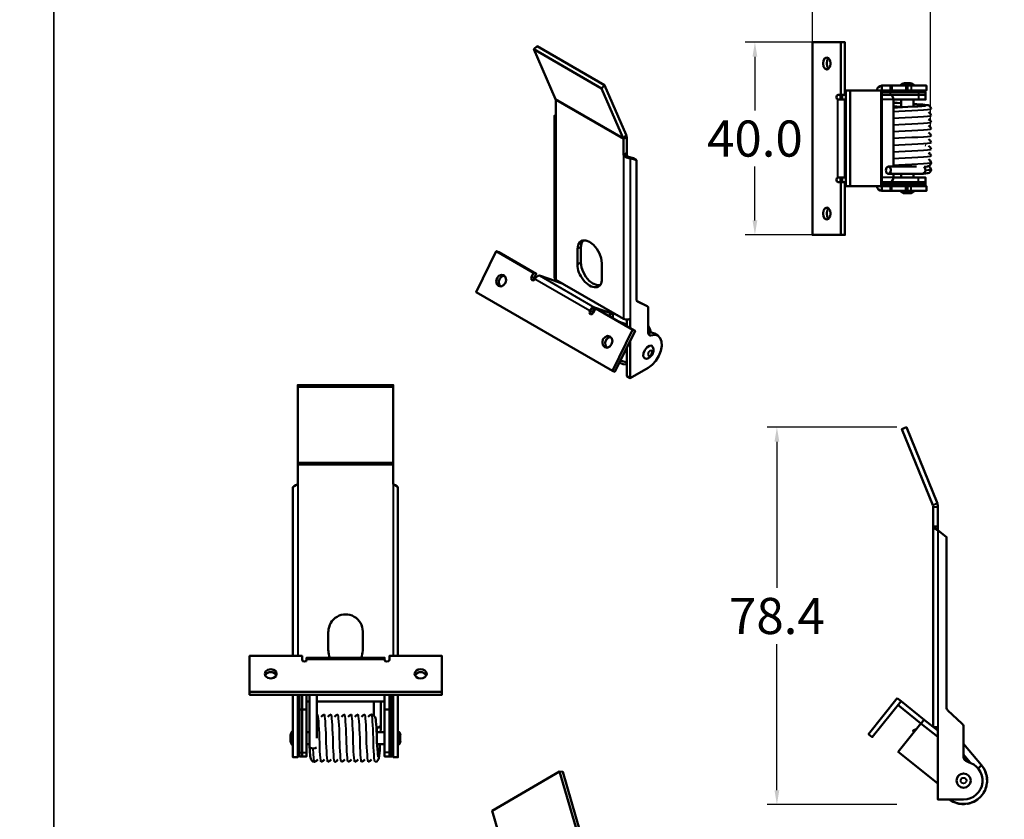
# Model space of a CAD drawing. Units: millimetres. Extents: x 6015 to 11265, y 2218 to 4507.
# Drawn here: x 10908 to 11112, y 3967 to 4133 of the extents above; entities that cross this region are included whole.
import ezdxf

# ---------------------------------------------------------------- set-up
doc = ezdxf.new("R2010")
doc.units = ezdxf.units.MM
doc.layers.add('PDF10_Visible (ANSI)', color=7, linetype='Continuous')
doc.layers.add('PDF10_Visible Narrow (ANSI)', color=7, linetype='Continuous')
doc.styles.get("Standard").update_dxf_attribs({"font": 'arial.ttf'})
doc.dimstyles.new('Unios_ShopDrawing', dxfattribs={"dimscale": 100, "dimtxt": 0.075, "dimasz": 0.03, "dimexe": 0.02, "dimexo": 0.02, "dimgap": 0.02, "dimtad": 0, "dimtih": 1, "dimtoh": 1, "dimdec": 1, "dimzin": 0, "dimdsep": 46, "dimtxsty": 'Standard', "dimcen": 0.01, "dimadec": 0, "dimazin": 0, "dimtfac": 1, "dimtdec": 1, "dimtofl": 0, "dimtmove": 0, "dimatfit": 1, "dimfxl": 1, "dimtolj": 1, "dimtzin": 0, "dimarcsym": 0})

# ---------------------------------------------------------------- blocks, each defined once
blk = doc.blocks.new('*D265')
at = {"color": 0, "lineweight": -2, "transparency": 16777216}
for p, q in [((11073.51, 4128.66), (11058.6, 4128.66)), ((11060.6, 4125.66), (11060.6, 4114.49)), ((11060.6, 4091.66), (11060.6, 4102.83)), ((11073.51, 4088.66), (11058.6, 4088.66))]:
    blk.add_line(p, q, dxfattribs=at)
at = {"color": 0, "transparency": 16777216}
for points in [[(11060.1, 4125.66), (11061.1, 4125.66), (11060.6, 4128.66)], [(11060.1, 4091.66), (11061.1, 4091.66), (11060.6, 4088.66)]]:
    blk.add_solid(points, dxfattribs=at)
at = {"layer": 'Defpoints', "color": 0, "transparency": 16777216}
for p in [(11075.51, 4128.66), (11060.6, 4088.66), (11075.51, 4088.66)]:
    blk.add_point(p, dxfattribs=at)
at = {"color": 0, "transparency": 16777216, "insert": (11060.6, 4108.66), "char_height": 7.5, "attachment_point": 5}
blk.add_mtext('\\A1;40.0', dxfattribs=at)
blk = doc.blocks.new('*D266')
at = {"color": 0, "lineweight": -2, "transparency": 16777216}
for p, q in [((11072.55, 4110.66), (11072.55, 4153.31)), ((11097.11, 4110.66), (11097.11, 4153.31)), ((11069.55, 4151.31), (11066.55, 4151.31)), ((11100.11, 4151.31), (11103.11, 4151.31))]:
    blk.add_line(p, q, dxfattribs=at)
at = {"color": 0, "transparency": 16777216}
for points in [[(11069.55, 4151.81), (11069.55, 4150.81), (11072.55, 4151.31)], [(11100.11, 4151.81), (11100.11, 4150.81), (11097.11, 4151.31)]]:
    blk.add_solid(points, dxfattribs=at)
at = {"layer": 'Defpoints', "color": 0, "transparency": 16777216}
for p in [(11097.11, 4151.31), (11072.55, 4108.66), (11097.11, 4108.66)]:
    blk.add_point(p, dxfattribs=at)
at = {"color": 0, "transparency": 16777216, "insert": (11084.83, 4151.31), "char_height": 7.5, "attachment_point": 5}
blk.add_mtext('\\A1;24.6', dxfattribs=at)
blk = doc.blocks.new('*D267')
at = {"color": 0, "lineweight": -2, "transparency": 16777216}
for p, q in [((11090.08, 4048.72), (11063.17, 4048.72)), ((11065.17, 4045.72), (11065.17, 4015.37)), ((11065.17, 3973.37), (11065.17, 4003.71)), ((11090.08, 3970.37), (11063.17, 3970.37))]:
    blk.add_line(p, q, dxfattribs=at)
at = {"color": 0, "transparency": 16777216}
for points in [[(11064.67, 4045.72), (11065.67, 4045.72), (11065.17, 4048.72)], [(11064.67, 3973.37), (11065.67, 3973.37), (11065.17, 3970.37)]]:
    blk.add_solid(points, dxfattribs=at)
at = {"layer": 'Defpoints', "color": 0, "transparency": 16777216}
for p in [(11092.08, 4048.72), (11065.17, 3970.37), (11092.08, 3970.37)]:
    blk.add_point(p, dxfattribs=at)
at = {"color": 0, "transparency": 16777216, "insert": (11065.17, 4009.54), "char_height": 7.5, "attachment_point": 5}
blk.add_mtext('\\A1;78.4', dxfattribs=at)

msp = doc.modelspace()

# ---------------------------------------------------------------- linework, layer by layer
at = {"color": 7}
for points in [[(10564.96, 3828.97), (10914.96, 3828.97), (10914.96, 4178.97), (10564.96, 4178.97)], [(10914.96, 3828.97), (11264.96, 3828.97), (11264.96, 4178.97), (10914.96, 4178.97)]]:
    msp.add_lwpolyline(points, close=True, dxfattribs=at)
at = {"layer": 'PDF10_Visible (ANSI)', "lineweight": 50}
for points in [[(11019.28, 4113.47), (11019.09, 4113.47), (11018.96, 4113.41), (11019.09, 4113.35), (11019.28, 4113.28), (11019.28, 4116.62), (11019.21, 4116.87), (11014.68, 4127.21), (11015.37, 4127.84), (11029.36, 4119.77), (11033.89, 4109.44), (11034.02, 4108.87), (11034.02, 4105.6)], [(11079.48, 4100.57), (11079.29, 4100.57), (11077.84, 4100.57), (11077.65, 4100.44), (11077.53, 4100.06), (11077.65, 4099.75), (11077.84, 4099.62), (11078.47, 4099.62), (11078.47, 4088.66), (11072.55, 4088.66), (11072.55, 4128.66), (11078.47, 4128.66), (11078.47, 4117.76), (11077.84, 4117.76), (11077.65, 4117.57), (11077.53, 4117.26), (11077.65, 4116.88), (11077.84, 4116.76), (11079.29, 4116.76), (11079.48, 4116.76)], [(11078.47, 4117.76), (11079.29, 4117.76), (11079.48, 4117.76), (11079.29, 4117.76), (11079.29, 4128.66), (11078.47, 4128.66)], [(11014.68, 4127.21), (11028.73, 4119.08), (11029.36, 4119.77)], [(11075.89, 4125.32), (11075.64, 4124.88), (11075.51, 4124.25), (11075.64, 4123.62), (11075.89, 4123.18)], [(11086.98, 4119.65), (11086.98, 4119.28), (11086.98, 4118.65), (11086.85, 4118.65), (11080.42, 4118.65), (11080.42, 4098.8), (11086.85, 4098.8), (11086.98, 4098.8), (11088.74, 4098.8), (11089.05, 4098.8), (11091.95, 4098.8), (11092.27, 4098.8), (11093.09, 4098.8), (11096.24, 4098.8), (11096.24, 4097.8), (11093.09, 4097.8), (11092.27, 4097.8), (11091.95, 4097.8), (11089.05, 4097.8), (11088.74, 4097.8), (11086.98, 4097.8)], [(11085.97, 4118.65), (11086.03, 4119.02), (11086.28, 4119.34), (11086.6, 4119.53), (11086.98, 4119.65), (11088.74, 4119.65), (11089.05, 4119.65), (11091.95, 4119.65), (11092.27, 4119.65), (11093.09, 4119.65), (11096.24, 4119.65), (11096.24, 4118.65), (11093.09, 4118.65), (11092.27, 4118.65), (11091.95, 4118.65), (11089.05, 4118.65), (11088.74, 4118.65), (11086.98, 4118.65), (11086.98, 4098.8), (11086.98, 4098.17), (11086.98, 4097.8), (11086.6, 4097.86), (11086.28, 4098.11), (11086.03, 4098.43), (11085.97, 4098.8)], [(11088.74, 4119.65), (11088.74, 4118.65)], [(11091.64, 4120.16), (11092.9, 4120.16)], [(11092.27, 4119.65), (11092.27, 4118.65)], [(11028.73, 4119.08), (11033.26, 4108.75), (11033.32, 4108.5), (11033.32, 4105.22)], [(11078.66, 4117.76), (11078.41, 4117.57), (11078.35, 4117.26), (11078.41, 4116.88), (11078.66, 4116.76)], [(11078.72, 4117.76), (11078.72, 4116.76)], [(11079.48, 4118.27), (11079.29, 4118.27)], [(11080.42, 4118.65), (11079.48, 4118.65), (11079.48, 4098.8), (11080.42, 4098.8)], [(11089.37, 4116.76), (11094.6, 4116.76), (11096.05, 4116.76), (11096.05, 4117.76), (11094.6, 4117.76), (11088.74, 4117.76), (11086.98, 4117.76), (11088.74, 4117.76), (11094.6, 4117.76), (11096.05, 4117.76), (11096.05, 4118.27), (11094.6, 4118.27), (11088.74, 4118.27), (11086.98, 4118.27)], [(11088.74, 4117.76), (11089.05, 4117.64), (11089.24, 4117.26), (11089.37, 4116.76), (11089.37, 4102.83)], [(11091.01, 4118.65), (11091.01, 4118.27)], [(11093.53, 4118.65), (11093.53, 4118.27)], [(11089.37, 4116.06), (11090.13, 4116.06), (11091.01, 4116)], [(11089.37, 4115.06), (11090.25, 4115.12), (11091.26, 4115.18), (11092.39, 4115.24), (11093.46, 4115.31), (11094.47, 4115.31), (11095.29, 4115.37), (11095.92, 4115.43), (11096.11, 4115.5), (11096.17, 4115.5)], [(11091.01, 4116.76), (11091.01, 4115.12)], [(11093.53, 4116.76), (11093.53, 4115.31)], [(11093.53, 4115.87), (11094.22, 4115.81), (11094.85, 4115.75), (11095.42, 4115.75), (11095.86, 4115.69), (11096.49, 4115.56), (11096.61, 4115.56), (11096.87, 4115.43), (11097.05, 4115.18), (11097.18, 4114.8)], [(11018.96, 4113.41), (11018.96, 4079.71), (11019.09, 4079.52), (11019.28, 4079.33), (11033.32, 4071.21), (11033.77, 4071.08), (11034.27, 4071.08), (11034.71, 4071.21), (11034.71, 4069.32)], [(11096.68, 4114.11), (11096.99, 4113.86), (11097.18, 4113.42)], [(11096.68, 4112.72), (11096.99, 4112.47), (11097.18, 4112.03)], [(11096.68, 4111.34), (11096.99, 4111.09), (11097.18, 4110.65)], [(11096.68, 4109.89), (11096.99, 4109.64), (11097.18, 4109.2)], [(11095.98, 4107.31), (11096.11, 4107.24)], [(11096.68, 4108.5), (11096.99, 4108.25), (11097.18, 4107.81)], [(11096.68, 4107.12), (11096.99, 4106.87), (11097.18, 4106.43)], [(11096.68, 4105.73), (11096.99, 4105.48), (11097.18, 4105.04)], [(11035.97, 4104.15), (11035.28, 4104.59), (11034.14, 4104.91)], [(11034.71, 4066.67), (11034.71, 4058.92), (11038.43, 4061.06), (11039.25, 4061.69), (11040, 4062.51), (11040.63, 4063.52), (11041.07, 4064.59), (11041.26, 4065.6), (11041.2, 4066.54), (11040.95, 4067.24), (11040.44, 4067.74), (11039.81, 4067.93), (11038.99, 4067.8), (11038.74, 4067.8), (11038.55, 4067.99), (11038.43, 4068.31), (11038.43, 4073.41), (11038.43, 4073.66), (11038.24, 4073.85), (11036.22, 4074.86), (11036.03, 4075.05), (11035.97, 4075.36), (11035.97, 4104.15), (11034.71, 4104.59)], [(11096.68, 4104.35), (11096.99, 4104.09), (11097.18, 4103.65), (11097.05, 4103.28), (11096.8, 4103.02), (11096.61, 4102.9), (11096.42, 4102.83), (11096.11, 4102.77), (11095.73, 4102.77)], [(11094.16, 4102.83), (11088.36, 4102.83)], [(11088.36, 4101.32), (11095.48, 4101.32), (11095.86, 4101.51), (11096.05, 4101.95), (11095.98, 4102.46), (11095.67, 4102.77)], [(11089.37, 4101.32), (11089.37, 4100.57), (11089.24, 4100.06), (11089.05, 4099.75), (11088.74, 4099.62), (11094.6, 4099.62), (11096.05, 4099.62), (11096.05, 4100.57), (11094.6, 4100.57), (11089.37, 4100.57)], [(11091.01, 4101.32), (11091.01, 4100.57)], [(11093.53, 4101.32), (11093.53, 4100.57)], [(11095.48, 4101.32), (11095.48, 4101.32)], [(11096.68, 4102.9), (11096.99, 4102.65), (11097.18, 4102.2), (11097.05, 4101.83), (11096.8, 4101.57), (11096.55, 4101.45), (11096.36, 4101.45), (11096.05, 4101.39), (11095.54, 4101.32)], [(11078.66, 4099.62), (11078.41, 4099.75), (11078.35, 4100.06), (11078.41, 4100.44), (11078.66, 4100.57)], [(11078.47, 4088.66), (11079.29, 4088.66), (11079.29, 4099.62), (11078.47, 4099.62)], [(11078.72, 4099.62), (11078.72, 4100.57)], [(11079.48, 4099.12), (11079.29, 4099.12)], [(11088.74, 4099.62), (11086.98, 4099.62), (11088.74, 4099.62), (11094.6, 4099.62), (11096.05, 4099.62), (11096.05, 4099.12), (11094.6, 4099.12), (11088.74, 4099.12), (11086.98, 4099.12)], [(11091.01, 4099.12), (11091.01, 4098.8)], [(11093.53, 4099.12), (11093.53, 4098.8)], [(11088.74, 4097.8), (11088.74, 4098.8)], [(11091.64, 4097.29), (11092.9, 4097.29)], [(11092.27, 4097.8), (11092.27, 4098.8)], [(11075.89, 4094.14), (11075.64, 4093.7), (11075.51, 4093.07), (11075.64, 4092.5), (11075.89, 4092)], [(11028.79, 4079.58), (11028.79, 4082.8), (11028.66, 4083.8), (11028.35, 4084.81), (11027.78, 4085.76), (11027.09, 4086.58), (11026.27, 4087.21), (11025.51, 4087.52), (11024.82, 4087.52), (11024.25, 4087.14), (11023.88, 4086.58), (11023.75, 4085.76), (11023.75, 4082.48)], [(11028.41, 4078.2), (11027.72, 4078.26), (11026.9, 4078.58), (11026.14, 4079.14), (11025.45, 4079.96), (11024.95, 4080.97), (11024.57, 4081.91), (11024.44, 4082.92), (11024.44, 4086.13), (11024.57, 4086.89), (11024.88, 4087.52)], [(11031.06, 4071.39), (11031.06, 4072.02), (11030.68, 4072.4), (11027.28, 4073.6), (11026.96, 4073.54), (11026.58, 4073.28), (11026.33, 4072.91), (11026.27, 4072.53), (11026.46, 4072.21), (11026.77, 4072.21), (11027.03, 4072.47), (11027.47, 4073.35), (11035.15, 4068.94), (11030.99, 4060.43), (11002.71, 4076.75), (11006.87, 4085.25), (11014.62, 4080.78), (11014.17, 4079.9), (11014.11, 4079.52), (11014.3, 4079.27), (11014.62, 4079.21), (11014.87, 4079.46), (11015.18, 4079.9), (11015.56, 4080.15), (11015.88, 4080.21), (11019.28, 4079.02), (11019.03, 4079.08)], [(11014.68, 4079.27), (11014.68, 4079.46), (11014.74, 4079.71), (11015.18, 4080.59), (11007.43, 4085.06), (11006.87, 4085.25)], [(11015.18, 4080.59), (11014.62, 4080.78)], [(11008.57, 4080.21), (11008.06, 4080.02), (11007.62, 4079.58), (11007.43, 4079.02), (11007.5, 4078.39), (11007.81, 4077.95)], [(11019.15, 4079.08), (11020.54, 4078.58)], [(11019.28, 4079.02), (11019.28, 4079.33)], [(11019.97, 4078.76), (11019.97, 4078.89)], [(11038.24, 4073.85), (11037.54, 4074.23), (11036.03, 4074.99)], [(11027.09, 4072.59), (11026.84, 4072.72), (11026.77, 4072.47), (11026.84, 4072.28)], [(11026.84, 4072.65), (11026.84, 4072.72)], [(11030.99, 4060.43), (11031.5, 4060.25), (11035.72, 4068.75), (11027.97, 4073.16), (11027.47, 4073.35)], [(11030.68, 4072.4), (11030.36, 4071.77)], [(11034.02, 4070.07), (11032.44, 4070.64)], [(11034.02, 4070.01), (11032.76, 4070.45)], [(11034.02, 4069.69), (11034.02, 4071.08)], [(11035.15, 4068.94), (11035.72, 4068.75)], [(11038.43, 4068.69), (11038.99, 4068.37), (11038.87, 4068.43), (11038.43, 4068.56), (11038.87, 4068.43), (11038.99, 4068.37), (11038.8, 4069.13), (11038.43, 4069.82)], [(11038.87, 4068.31), (11038.43, 4068.5)], [(11040.44, 4067.74), (11039.75, 4068.18), (11039.12, 4068.37), (11038.43, 4068.25)], [(11030.62, 4067.49), (11030.11, 4067.3), (11029.67, 4066.86), (11029.48, 4066.29), (11029.54, 4065.73), (11029.86, 4065.22)], [(11034.71, 4058.92), (11034.02, 4059.3), (11034.02, 4065.28)], [(11032.44, 4062.13), (11032.51, 4062.07), (11033.2, 4061.82), (11034.02, 4061.76)], [(11032.69, 4062.58), (11034.02, 4062.13)], [(10964.64, 4001.24), (10964.64, 4036.13), (10964.71, 4036.32), (10964.9, 4036.51), (10965.27, 4036.7), (10965.65, 4036.89), (10965.65, 4040.92), (10965.65, 4041.3), (10965.65, 4057.11), (10965.65, 4057.49), (10985.49, 4057.49), (10985.49, 4057.11), (10965.65, 4057.11)], [(10986.44, 4001.24), (10986.44, 4036.13), (10986.38, 4036.32), (10986.19, 4036.51), (10985.87, 4036.7), (10985.49, 4036.89), (10985.49, 4040.92), (10985.49, 4041.3), (10985.49, 4057.11)], [(11097.56, 4032.53), (11091.14, 4048.34), (11092.08, 4048.72), (11098.51, 4032.91)], [(11097.62, 4032.15), (11097.62, 4028.12), (11097.62, 3986.48), (11098.63, 3986.48), (11098.63, 3971.43), (11103.92, 3971.43)], [(11098.63, 4032.15), (11098.63, 4028.12)], [(11100.4, 3990.64), (11100.4, 4025.91), (11098.63, 4027.36)], [(10971.95, 4006.28), (10971.95, 4002.31)], [(10979.13, 4002.31), (10979.13, 4006.28)], [(10961.18, 3997.21), (10960.86, 3997.58), (10960.3, 3997.84), (10959.73, 3997.84), (10959.16, 3997.58), (10958.85, 3997.21)], [(10992.36, 3997.21), (10991.98, 3997.58), (10991.48, 3997.84), (10990.85, 3997.84), (10990.34, 3997.58), (10989.97, 3997.21)], [(10955.64, 3993.8), (10955.64, 3993.17), (10995.57, 3993.17), (10995.57, 3993.8)], [(10964.64, 3993.17), (10964.64, 3980.2), (10965.65, 3980.2), (10965.65, 3993.17)], [(10967.48, 3993.17), (10967.48, 3990.09), (10967.48, 3981.21), (10967.48, 3980.39), (10966.53, 3980.39), (10966.53, 3981.21), (10966.53, 3990.09), (10966.03, 3990.09), (10966.03, 3993.17)], [(10966.03, 3990.09), (10966.03, 3981.21), (10966.03, 3980.39), (10966.53, 3980.39), (10966.53, 3981.21), (10966.53, 3990.09), (10966.53, 3993.17), (10966.53, 3990.09), (10967.48, 3990.09)], [(10968.11, 3982.34), (10968.11, 3993.17)], [(10969.62, 3984.17), (10969.62, 3993.17)], [(10983.67, 3990.09), (10983.67, 3981.21), (10983.67, 3980.39), (10984.68, 3980.39), (10984.68, 3981.21), (10984.68, 3990.09), (10984.68, 3993.17), (10984.68, 3990.09), (10983.67, 3990.09), (10983.67, 3993.17)], [(10985.18, 3990.09), (10985.18, 3981.21), (10985.18, 3980.39), (10984.68, 3980.39), (10984.68, 3981.21), (10984.68, 3990.09), (10985.18, 3990.09), (10985.18, 3993.17)], [(10985.49, 3993.17), (10985.49, 3980.2), (10986.44, 3980.2), (10986.44, 3993.17)], [(10967.48, 3991.79), (10968.11, 3991.79)], [(10969.62, 3991.79), (10983.67, 3991.79)], [(10981.46, 3988.89), (10981.46, 3991.79)], [(10982.91, 3986.81), (10982.91, 3991.79)], [(11090.95, 3991.84), (11095.73, 3987.99), (11095.1, 3987.24), (11090.32, 3991.08)], [(10969.62, 3989.02), (10969.81, 3989.08)], [(10970.5, 3988.58), (10970.75, 3988.89), (10971.2, 3989.08)], [(10971.89, 3988.58), (10972.14, 3988.89), (10972.58, 3989.08)], [(10973.27, 3988.58), (10973.53, 3988.89), (10973.97, 3989.08)], [(10974.72, 3988.58), (10974.97, 3988.89), (10975.42, 3989.08)], [(10976.11, 3988.58), (10976.36, 3988.89), (10976.8, 3989.08)], [(10977.49, 3988.58), (10977.75, 3988.89), (10978.19, 3989.08)], [(10978.88, 3988.58), (10979.13, 3988.89), (10979.57, 3989.08)], [(10980.27, 3988.58), (10980.52, 3988.89), (10980.96, 3989.08), (10981.34, 3988.95), (10981.59, 3988.7), (10981.71, 3988.51), (10981.78, 3988.32), (10981.84, 3988.01), (10981.84, 3987.63), (10981.9, 3987.06), (10981.97, 3986.43), (10981.97, 3985.74), (10982.03, 3984.92), (10982.09, 3984.17), (10982.09, 3983.35), (10982.16, 3982.59), (10982.22, 3981.9), (10982.28, 3981.27), (10982.28, 3980.76), (10982.34, 3980.39), (10982.34, 3980.26)], [(10981.97, 3986.37), (10982.41, 3986.37), (10982.79, 3986.56), (10982.91, 3986.81), (10982.91, 3986.12), (10982.85, 3985.43)], [(10982.09, 3986.37), (10982.22, 3986.37), (10982.28, 3986.37)], [(10982.91, 3986.81), (10982.91, 3986.81)], [(11098.63, 3984.47), (11095.1, 3987.24), (11090.38, 3981.32), (11098.63, 3974.76)], [(11098.63, 3985.73), (11095.73, 3987.99)], [(11103.92, 3980.25), (11103.92, 3986.48)], [(10964.14, 3983.54), (10964.14, 3984.8)], [(10965.65, 3985.43), (10966.03, 3985.43)], [(10967.48, 3985.43), (10968.11, 3985.43)], [(10982.03, 3985.43), (10983.67, 3985.43)], [(10985.18, 3985.43), (10985.49, 3985.43)], [(10986.94, 3983.54), (10986.94, 3984.8)], [(11093.66, 3985.41), (11093.47, 3985.73), (11094.22, 3986.1)], [(10965.65, 3982.91), (10966.03, 3982.91)], [(10967.48, 3982.91), (10968.11, 3982.91)], [(10968.11, 3982.28), (10968.11, 3982.4)], [(10969.81, 3979.76), (10969.56, 3979.44), (10969.12, 3979.25), (10968.8, 3979.32), (10968.55, 3979.51), (10968.42, 3979.76), (10968.36, 3979.88), (10968.23, 3980.45), (10968.23, 3980.76), (10968.17, 3981.21), (10968.17, 3981.77), (10968.11, 3982.34), (10968.3, 3982.15), (10968.74, 3982.02), (10969.24, 3982.09), (10969.56, 3982.21)], [(10982.72, 3982.91), (10982.66, 3982.21), (10982.66, 3981.58), (10982.6, 3981.02), (10982.53, 3980.58), (10982.47, 3979.95), (10982.41, 3979.82), (10982.28, 3979.57), (10982.03, 3979.32), (10981.71, 3979.25)], [(10982.16, 3982.91), (10983.67, 3982.91)], [(10985.18, 3982.91), (10985.49, 3982.91)], [(11106.95, 3977.91), (11107.14, 3978.04), (11107.7, 3978.54), (11103.92, 3983.02)], [(11105.25, 3979.17), (11103.92, 3980.75)], [(11103.92, 3980.31), (11104.3, 3980.31), (11104.24, 3980.31)], [(10971.2, 3979.76), (10970.94, 3979.44), (10970.5, 3979.25)], [(10972.58, 3979.76), (10972.33, 3979.44), (10971.89, 3979.25)], [(10973.97, 3979.76), (10973.78, 3979.44), (10973.46, 3979.25), (10973.27, 3979.25)], [(10975.42, 3979.76), (10975.16, 3979.44), (10974.72, 3979.25)], [(10976.8, 3979.76), (10976.55, 3979.44), (10976.11, 3979.25)], [(10978.19, 3979.76), (10977.94, 3979.44), (10977.49, 3979.25)], [(10979.57, 3979.76), (10979.32, 3979.44), (10978.88, 3979.25)], [(10980.96, 3979.76), (10980.71, 3979.44), (10980.27, 3979.25)], [(11105.31, 3979.11), (11103.92, 3980.18)], [(11107.77, 3978.48), (11107.7, 3978.54), (11108.08, 3978.04), (11108.33, 3977.6)], [(11108.08, 3977.98), (11107.83, 3978.36)], [(11108.14, 3977.85), (11107.95, 3978.17)], [(11010.33, 3926.7), (11010.33, 3949.25), (11010.4, 3949.63), (11010.58, 3949.95), (11010.58, 3953.22), (11010.52, 3953.6), (11006.05, 3969.1), (11020.03, 3977.22), (11020.73, 3977.16), (11025.2, 3961.6), (11025.32, 3960.97), (11025.32, 3957.95)], [(11020.03, 3977.22), (11024.57, 3961.66)], [(11107.14, 3978.04), (11107.14, 3978.04)], [(11108.58, 3976.97), (11108.4, 3977.41)], [(11108.58, 3976.84), (11108.46, 3977.22)], [(11108.52, 3977.03), (11108.77, 3976.28), (11108.84, 3975.46)], [(11108.77, 3975.96), (11108.71, 3976.4)], [(11108.84, 3975.84), (11108.77, 3976.21)], [(11108.52, 3973.76), (11108.65, 3974.07)], [(11108.58, 3973.82), (11108.71, 3974.26)], [(11108.71, 3974.45), (11108.84, 3975.02)], [(11108.84, 3974.95), (11108.77, 3976.02)], [(11108.77, 3974.76), (11108.84, 3975.14)], [(11108.84, 3974.89), (11108.84, 3975.39)], [(11107.39, 3971.93), (11107.64, 3972.18)], [(11107.45, 3971.99), (11107.83, 3972.37)], [(11107.58, 3972.12), (11108.21, 3972.94)], [(11107.77, 3972.37), (11107.83, 3972.43)], [(11108.58, 3973.88), (11108.33, 3973.19), (11107.89, 3972.5)], [(11108.08, 3972.81), (11108.27, 3973.13)], [(11108.14, 3972.88), (11108.4, 3973.32)], [(11101.53, 3971.11), (11101.84, 3970.92)], [(11101.59, 3971.05), (11102.1, 3970.86)], [(11101.72, 3970.99), (11102.73, 3970.61)], [(11103.73, 3970.48), (11102.98, 3970.54), (11102.22, 3970.8)], [(11102.54, 3970.67), (11102.92, 3970.61), (11102.79, 3970.61)], [(11102.66, 3970.67), (11103.1, 3970.54)], [(11103.55, 3970.48), (11103.92, 3970.48)], [(11103.67, 3970.48), (11104.11, 3970.48)], [(11104.62, 3970.54), (11104.93, 3970.61)], [(11104.68, 3970.54), (11105.18, 3970.67)], [(11104.81, 3970.54), (11105.88, 3970.86)], [(11105.12, 3970.61), (11105.25, 3970.67)], [(11106.76, 3971.36), (11106.06, 3970.99), (11105.31, 3970.67)], [(11105.69, 3970.8), (11106, 3970.92)], [(11105.75, 3970.86), (11106.19, 3971.05)], [(11106.63, 3971.3), (11106.88, 3971.49)], [(11106.69, 3971.3), (11107.07, 3971.62)]]:
    msp.add_lwpolyline(points, dxfattribs=at)
for points in [[(11075.51, 4125.51), (11075.13, 4125.32), (11074.82, 4124.88), (11074.76, 4124.25), (11074.82, 4123.62), (11075.13, 4123.18), (11075.51, 4122.99), (11075.89, 4123.18), (11076.2, 4123.62), (11076.27, 4124.25), (11076.2, 4124.88), (11075.89, 4125.32)], [(11034.33, 4104.78), (11034.46, 4104.72), (11034.71, 4104.59), (11034.4, 4104.59), (11034.02, 4104.72), (11033.64, 4104.91), (11033.32, 4105.22), (11034.02, 4105.6), (11034.02, 4105.28), (11034.08, 4104.97)], [(11087.79, 4102.08), (11087.92, 4101.57), (11088.24, 4101.32), (11088.61, 4101.45), (11088.87, 4101.83), (11088.87, 4102.33), (11088.61, 4102.71), (11088.24, 4102.83), (11087.92, 4102.58)], [(11079.29, 4099.62), (11079.48, 4099.62)], [(11075.51, 4094.33), (11075.13, 4094.14), (11074.82, 4093.7), (11074.76, 4093.07), (11074.82, 4092.5), (11075.13, 4092), (11075.51, 4091.87), (11075.89, 4092), (11076.2, 4092.5), (11076.27, 4093.07), (11076.2, 4093.7), (11075.89, 4094.14)], [(11007.06, 4079.71), (11006.87, 4079.08), (11006.99, 4078.45), (11007.37, 4078.07), (11007.88, 4077.95), (11008.38, 4078.2), (11008.82, 4078.7), (11008.95, 4079.27), (11008.82, 4079.9), (11008.44, 4080.28), (11007.94, 4080.4), (11007.43, 4080.15)], [(11029.04, 4066.99), (11028.92, 4066.36), (11029.04, 4065.79), (11029.42, 4065.35), (11029.92, 4065.22), (11030.43, 4065.47), (11030.8, 4065.98), (11030.99, 4066.61), (11030.87, 4067.17), (11030.49, 4067.55), (11029.99, 4067.68), (11029.48, 4067.43)], [(11039.43, 4065.35), (11039.12, 4065.66), (11038.68, 4065.6), (11038.17, 4065.28), (11037.73, 4064.72), (11037.48, 4064.09), (11037.42, 4063.46), (11037.67, 4063.08), (11038.05, 4062.95), (11038.49, 4063.08), (11038.8, 4063.27), (11039.31, 4063.84), (11039.56, 4064.53), (11039.56, 4064.91)], [(11097.62, 4028.12), (11098.63, 4028.12), (11098.63, 4027.36), (11098.25, 4027.55), (11097.94, 4027.74), (11097.69, 4027.93)], [(10967.48, 4000.48), (10967.35, 4000.17), (10967.04, 4000.1), (10966.66, 4000.17), (10966.53, 4000.48), (10966.53, 4001.24), (10955.64, 4001.24), (10955.64, 3993.8), (10995.57, 3993.8), (10995.57, 4001.24), (10984.68, 4001.24), (10984.68, 4000.48), (10984.55, 4000.17), (10984.17, 4000.1), (10983.79, 4000.17), (10983.67, 4000.48), (10983.67, 4000.86), (10967.48, 4000.86)], [(10958.79, 3997.52), (10958.97, 3997.02), (10959.42, 3996.7), (10960.05, 3996.58), (10960.61, 3996.7), (10961.12, 3997.02), (10961.24, 3997.52), (10961.12, 3998.02), (10960.61, 3998.34), (10960.05, 3998.47), (10959.42, 3998.34), (10958.97, 3998.02)], [(11090.13, 3992.47), (11090.95, 3991.84), (11084.96, 3984.4), (11084.21, 3985.03)]]:
    msp.add_lwpolyline(points, close=True, dxfattribs=at)
for points in [[(11103.92, 3986.51, 0.208), (11103.61, 3987.24), (11100.71, 3989.88, -0.208), (11100.4, 3990.61)], [(11107.7, 3978.54, -0.881412), (11101.03, 3971.43), (11101.15, 3971.36)]]:
    msp.add_lwpolyline(points, format="xyb", dxfattribs=at)
msp.add_circle((11103.95, 3975.36), 1.48, dxfattribs=at)
for centre, radius, start, end in [((11091.67, 4119.18), 0.976, 89.9999, 151.3147), ((11092.87, 4119.18), 0.976, 28.6849, 89.9997), ((11091.67, 4098.27), 0.976, 208.6791, 269.9939), ((11092.87, 4098.27), 0.976, 269.9938, 331.3086), ((11096.65, 4032.12), 0.976, 359.9969, 22.0124), ((11096.65, 4032.12), 1.98, 359.994, 21.9937), ((10975.57, 4006.31), 3.56, 359.9998, 180), ((10975.57, 4002.34), 3.56, 179.9938, 204.5539), ((10975.57, 4002.34), 3.56, 335.4348, 359.9948), ((10965.12, 3984.76), 0.976, 118.6849, 179.9997), ((10985.97, 3984.76), 0.976, 359.9938, 61.3086), ((10965.12, 3983.57), 0.976, 179.9938, 241.3086), ((10985.97, 3983.57), 0.976, 298.6791, 359.9939), ((11104.9, 3980.28), 0.976, 179.9999, 258.4645), ((11103.95, 3975.36), 3.94, 269.9939, 78.4528)]:
    msp.add_arc(centre, radius, start, end, dxfattribs=at)
for centre, major_axis, ratio, start_param, end_param in [((11026.27, 4080.88), (-1.89, 2.9), 0.576782, 0.669716, 3.921155), ((10991.16, 3997.52), (1.26, 0), 0.750547, 3.14157630031389, 9.424761607493476)]:
    msp.add_ellipse(centre, major_axis=major_axis, ratio=ratio, start_param=start_param, end_param=end_param, dxfattribs=at)
at = {"layer": 'PDF10_Visible Narrow (ANSI)', "lineweight": 40}
for points in [[(11089.05, 4119.65), (11089.05, 4118.65)], [(11091.95, 4119.65), (11091.95, 4118.65)], [(11093.09, 4119.65), (11093.09, 4118.65)], [(11086.85, 4098.8), (11086.85, 4118.65)], [(11088.74, 4117.76), (11088.74, 4118.27)], [(11094.6, 4118.27), (11094.6, 4117.76), (11094.6, 4116.76)], [(11033.89, 4109.44), (11033.26, 4108.75), (11019.21, 4116.87)], [(11034.02, 4108.87), (11033.32, 4108.5), (11019.28, 4116.62)], [(11077.84, 4100.57), (11077.84, 4116.76)], [(11079.29, 4100.57), (11079.29, 4116.76)], [(11089.37, 4116.76), (11086.98, 4116.76)], [(11091.01, 4115.24), (11090.06, 4115.31), (11089.37, 4115.37)], [(11019.28, 4113.28), (11019.28, 4079.33)], [(11089.37, 4114.3), (11090.5, 4114.36), (11091.83, 4114.43), (11093.21, 4114.49), (11094.47, 4114.55), (11095.61, 4114.61), (11096.42, 4114.68), (11096.99, 4114.74), (11097.18, 4114.8)], [(11089.37, 4112.91), (11090.5, 4112.98), (11091.83, 4113.04), (11093.21, 4113.1), (11094.47, 4113.17), (11095.61, 4113.23), (11096.42, 4113.29), (11096.99, 4113.35), (11097.18, 4113.42)], [(11089.37, 4111.53), (11090.5, 4111.59), (11091.83, 4111.65), (11093.21, 4111.72), (11094.47, 4111.78), (11095.61, 4111.84), (11096.42, 4111.91), (11096.99, 4111.97), (11097.18, 4112.03)], [(11089.37, 4110.14), (11090.5, 4110.2), (11091.83, 4110.27), (11093.21, 4110.33), (11094.47, 4110.39), (11095.61, 4110.46), (11096.42, 4110.52), (11096.99, 4110.58), (11097.18, 4110.65)], [(11089.37, 4108.76), (11090.5, 4108.82), (11091.83, 4108.88), (11093.21, 4108.94), (11094.47, 4108.94), (11095.61, 4109.01), (11096.42, 4109.07), (11096.99, 4109.13), (11097.18, 4109.2)], [(11089.37, 4107.31), (11090.5, 4107.37), (11091.83, 4107.43), (11093.21, 4107.5), (11094.47, 4107.56), (11095.61, 4107.62), (11096.42, 4107.69), (11096.99, 4107.75), (11097.18, 4107.81)], [(11033.32, 4105.22), (11033.32, 4071.21)], [(11089.37, 4105.92), (11090.5, 4105.98), (11091.83, 4106.05), (11093.21, 4106.11), (11094.47, 4106.17), (11095.61, 4106.24), (11096.42, 4106.3), (11096.99, 4106.36), (11097.18, 4106.43)], [(11089.37, 4104.54), (11090.5, 4104.6), (11091.83, 4104.66), (11093.21, 4104.72), (11094.47, 4104.79), (11095.61, 4104.85), (11096.42, 4104.91), (11096.99, 4104.98), (11097.18, 4105.04)], [(11034.71, 4104.59), (11034.71, 4071.21)], [(11089.37, 4103.15), (11090.5, 4103.21), (11091.83, 4103.28), (11093.21, 4103.34), (11094.47, 4103.4), (11095.61, 4103.46), (11096.42, 4103.53), (11096.99, 4103.59), (11097.18, 4103.65)], [(11096.05, 4102.08), (11096.55, 4102.14), (11096.87, 4102.14), (11097.12, 4102.2), (11097.18, 4102.2)], [(11089.37, 4100.57), (11086.98, 4100.57)], [(11088.74, 4099.62), (11088.74, 4099.12)], [(11094.6, 4099.12), (11094.6, 4099.62), (11094.6, 4100.57)], [(11089.05, 4097.8), (11089.05, 4098.8)], [(11091.95, 4097.8), (11091.95, 4098.8)], [(11093.09, 4097.8), (11093.09, 4098.8)], [(11024.44, 4086.13), (11023.75, 4085.76)], [(11024.44, 4082.92), (11023.75, 4082.48)], [(11014.74, 4079.71), (11014.17, 4079.9)], [(11015.88, 4080.21), (11027.28, 4073.6), (11026.84, 4072.72), (11026.33, 4072.91), (11014.87, 4079.46)], [(11020.6, 4078.58), (11019.28, 4079.02)], [(11036.22, 4074.86), (11036.16, 4074.92)], [(11032.06, 4071.96), (11030.68, 4072.4)], [(11038.24, 4073.85), (11037.54, 4074.23)], [(11034.02, 4070.07), (11032.44, 4070.64)], [(11038.99, 4068.37), (11038.87, 4068.43), (11038.43, 4068.62)], [(11038.99, 4067.8), (11038.49, 4068.12)], [(11032.44, 4062.13), (11032.51, 4062.07)], [(10985.49, 4041.3), (10965.65, 4041.3)], [(10985.49, 4040.92), (10965.65, 4040.92)], [(10965.65, 4036.89), (10965.65, 4001.24)], [(10985.49, 4036.89), (10985.49, 4001.24)], [(11098.51, 4032.91), (11097.56, 4032.53)], [(11098.63, 4032.15), (11097.62, 4032.15)], [(11098.63, 4027.36), (11098.63, 3986.48)], [(10983.67, 4000.48), (10967.48, 4000.48)], [(10970.5, 3979.25), (10970.44, 3979.32), (10970.44, 3979.63), (10970.38, 3980.07), (10970.31, 3980.7), (10970.25, 3981.46), (10970.25, 3982.28), (10970.19, 3983.22), (10970.12, 3984.17), (10970.12, 3985.11), (10970.06, 3986.06), (10970, 3986.88), (10970, 3987.63), (10969.94, 3988.26), (10969.87, 3988.7), (10969.81, 3988.95), (10969.81, 3989.08)], [(10971.89, 3979.25), (10971.83, 3979.32), (10971.83, 3979.63), (10971.76, 3980.07), (10971.7, 3980.7), (10971.7, 3981.39), (10971.64, 3982.28), (10971.57, 3983.22), (10971.57, 3984.17), (10971.51, 3985.11), (10971.45, 3986.06), (10971.38, 3986.88), (10971.38, 3987.63), (10971.32, 3988.26), (10971.26, 3988.7), (10971.26, 3988.95), (10971.2, 3989.08)], [(10973.27, 3979.25), (10973.27, 3979.32), (10973.21, 3979.63), (10973.15, 3980.07), (10973.15, 3980.7), (10973.08, 3981.46), (10973.02, 3982.28), (10972.96, 3983.22), (10972.96, 3984.17), (10972.9, 3985.11), (10972.83, 3986.06), (10972.83, 3986.88), (10972.77, 3987.63), (10972.71, 3988.26), (10972.71, 3988.7), (10972.64, 3988.95), (10972.58, 3989.08)], [(10974.72, 3979.25), (10974.66, 3979.32), (10974.6, 3979.63), (10974.53, 3980.07), (10974.53, 3980.7), (10974.47, 3981.46), (10974.41, 3982.28), (10974.41, 3983.22), (10974.34, 3984.17), (10974.28, 3985.11), (10974.28, 3986.06), (10974.22, 3986.88), (10974.16, 3987.63), (10974.09, 3988.26), (10974.09, 3988.7), (10974.03, 3988.95), (10973.97, 3989.08)], [(10976.11, 3979.25), (10976.05, 3979.32), (10975.98, 3979.63), (10975.98, 3980.07), (10975.92, 3980.7), (10975.86, 3981.46), (10975.86, 3982.28), (10975.79, 3983.22), (10975.73, 3984.17), (10975.67, 3985.11), (10975.67, 3986.06), (10975.6, 3986.88), (10975.54, 3987.63), (10975.54, 3988.26), (10975.48, 3988.7), (10975.42, 3988.95), (10975.42, 3989.08)], [(10977.49, 3979.25), (10977.43, 3979.32), (10977.43, 3979.63), (10977.37, 3980.07), (10977.31, 3980.7), (10977.24, 3981.39), (10977.24, 3982.28), (10977.18, 3983.22), (10977.12, 3984.17), (10977.12, 3985.11), (10977.05, 3986.06), (10976.99, 3986.88), (10976.99, 3987.63), (10976.93, 3988.26), (10976.86, 3988.7), (10976.86, 3988.95), (10976.8, 3989.08)], [(10978.88, 3979.25), (10978.82, 3979.32), (10978.82, 3979.63), (10978.75, 3980.07), (10978.69, 3980.7), (10978.69, 3981.39), (10978.63, 3982.28), (10978.57, 3983.22), (10978.57, 3984.17), (10978.5, 3985.11), (10978.44, 3986.06), (10978.44, 3986.88), (10978.38, 3987.63), (10978.31, 3988.26), (10978.25, 3988.7), (10978.25, 3988.95), (10978.19, 3989.08)], [(10980.27, 3979.25), (10980.27, 3979.32), (10980.2, 3979.63), (10980.14, 3980.07), (10980.14, 3980.7), (10980.08, 3981.46), (10980.01, 3982.28), (10979.95, 3983.22), (10979.95, 3984.17), (10979.89, 3985.11), (10979.83, 3986.06), (10979.83, 3986.88), (10979.76, 3987.63), (10979.7, 3988.26), (10979.7, 3988.7), (10979.64, 3988.95), (10979.57, 3989.08)], [(10981.71, 3979.25), (10981.65, 3979.32), (10981.59, 3979.63), (10981.53, 3980.07), (10981.53, 3980.7), (10981.46, 3981.46), (10981.4, 3982.28), (10981.4, 3983.22), (10981.34, 3984.17), (10981.27, 3985.11), (10981.27, 3986.06), (10981.21, 3986.88), (10981.15, 3987.63), (10981.15, 3988.26), (10981.08, 3988.7), (10981.02, 3988.95), (10980.96, 3989.08)], [(10982.09, 3985.43), (10982.22, 3986.37)], [(10977.24, 3982.59), (10977.24, 3982.59)], [(10966.03, 3981.21), (10966.53, 3981.21), (10967.48, 3981.21)], [(10969.12, 3979.25), (10969.05, 3979.44), (10968.99, 3980.01), (10968.93, 3980.89), (10968.86, 3982.02)], [(10985.18, 3981.21), (10984.68, 3981.21), (10983.67, 3981.21)], [(10973.46, 3979.25), (10973.78, 3979.44), (10973.97, 3979.76)]]:
    msp.add_lwpolyline(points, dxfattribs=at)
msp.add_lwpolyline([(11038.36, 4063.84), (11038.49, 4063.58), (11038.8, 4063.58), (11039.12, 4063.9), (11039.25, 4064.34), (11039.12, 4064.65), (11038.8, 4064.59), (11038.49, 4064.28)], close=True, dxfattribs=at)
msp.add_circle((11103.95, 3975.36), 0.598, dxfattribs=at)

# ---------------------------------------------------------------- dimensions: what is measured, and where the dimension line sits
dim = msp.add_linear_dim(base=(11097.11, 4151.31), p1=(11072.55, 4108.66), p2=(11097.11, 4108.66), dimstyle='Unios_ShopDrawing', override={"dimfxl": 2, "dimfxlon": 1})
dim.commit()
dim.dimension.update_dxf_attribs({"geometry": '*D266', "text_midpoint": (11084.83, 4151.31)})
for base, p1, p2, picture, middle in [((11060.6, 4088.66), (11075.51, 4128.66), (11075.51, 4088.66), '*D265', (11060.6, 4108.66)), ((11065.1664, 3970.3666), (11092.0807, 4048.7176), (11092.0807, 3970.3666), '*D267', (11065.1664, 4009.5421))]:
    dim = msp.add_linear_dim(base=base, p1=p1, p2=p2, angle=90, dimstyle='Unios_ShopDrawing', override={"dimfxl": 2, "dimfxlon": 1})
    dim.commit()
    dim.dimension.update_dxf_attribs({"geometry": picture, "text_midpoint": middle})

doc.saveas('drawing.dxf')
